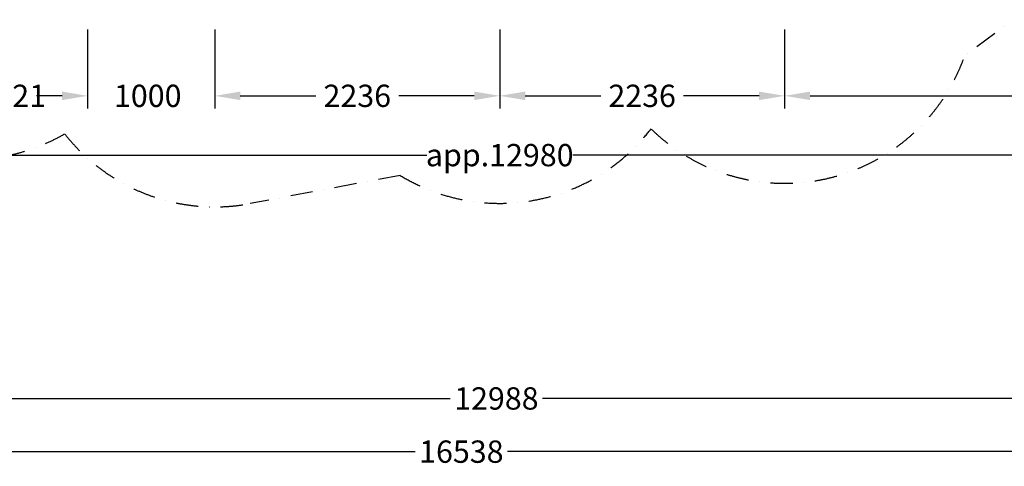
# Model space of a CAD drawing. Extents: x -9676 to 7968, y -6227 to 4185.
# Drawn here: x -3768 to 3961, y -6227 to -2724 of the extents above; entities that cross this region are included whole.
import ezdxf

# ---------------------------------------------------------------- set-up
doc = ezdxf.new("R2010")
doc.units = 0
doc.header["$LTSCALE"] = 350
doc.header["$MEASUREMENT"] = 0
doc.linetypes.add('STRICHPUNKT', pattern=[1, 0.5, -0.25, 0, -0.25])
doc.layers.add('BEM', color=7, linetype='CONTINUOUS', lineweight=35)
doc.layers.add('BEM-SI-MIN', color=7, linetype='CONTINUOUS', lineweight=35)
doc.layers.add('SICHER-MIN', color=7, linetype='STRICHPUNKT')
doc.styles.get("Standard").update_dxf_attribs({"font": 'isocp2.shx'})
doc.dimstyles.new('Europa 1-25', dxfattribs={"dimscale": 30, "dimtxt": 3.5, "dimasz": 4, "dimexe": 2, "dimexo": 0, "dimgap": 2, "dimtad": 0, "dimdec": 0, "dimzin": 0, "dimdsep": 46, "dimtxsty": 'Standard', "dimcen": 2, "dimadec": 0, "dimazin": 0, "dimtfac": 1, "dimtdec": 0, "dimtofl": 0, "dimtmove": 0, "dimatfit": 3, "dimfxl": 2, "dimtolj": 1, "dimtzin": 0, "dimarcsym": 0})
doc.dimstyles.new('Europa 1-50', dxfattribs={"dimscale": 50, "dimtxt": 3.5, "dimasz": 4, "dimexe": 2, "dimexo": 0, "dimgap": 2, "dimtad": 0, "dimdec": 0, "dimzin": 0, "dimdsep": 46, "dimtxsty": 'Standard', "dimcen": 2, "dimadec": 0, "dimazin": 0, "dimtfac": 1, "dimtdec": 0, "dimtofl": 0, "dimtmove": 0, "dimatfit": 3, "dimfxl": 2, "dimtolj": 1, "dimtzin": 0, "dimarcsym": 0})

# ---------------------------------------------------------------- blocks, each defined once
blk = doc.blocks.new('*D1')
at = {"layer": 'BEM', "color": 0, "lineweight": -2, "transparency": 16777216}
for p, q in [((-2236.1, -2801.6), (-2236.1, -3421.6)), ((0, -2801.6), (0, -3421.6)), ((-2036.1, -3321.6), (-1443.4, -3321.6)), ((-200, -3321.6), (-792.7, -3321.6))]:
    blk.add_line(p, q, dxfattribs=at)
at = {"layer": 'BEM', "color": 0, "transparency": 16777216}
for points in [[(-2036.1, -3288.2), (-2036.1, -3354.9), (-2236.1, -3321.6)], [(-200, -3288.2), (-200, -3354.9), (0, -3321.6)]]:
    blk.add_solid(points, dxfattribs=at)
at = {"layer": 'BEM', "color": 0, "transparency": 16777216, "insert": (-1118, -3321.6), "char_height": 175, "attachment_point": 5}
blk.add_mtext('\\A1;2236', dxfattribs=at)
blk = doc.blocks.new('*D2')
at = {"layer": 'BEM', "color": 0, "lineweight": -2, "transparency": 16777216}
for p, q in [((0, -2801.6), (0, -3421.6)), ((2236.1, -2801.6), (2236.1, -3421.6)), ((200, -3321.6), (792.7, -3321.6)), ((2036.1, -3321.6), (1443.4, -3321.6))]:
    blk.add_line(p, q, dxfattribs=at)
at = {"layer": 'BEM', "color": 0, "transparency": 16777216}
for points in [[(200, -3288.2), (200, -3354.9), (0, -3321.6)], [(2036.1, -3288.2), (2036.1, -3354.9), (2236.1, -3321.6)]]:
    blk.add_solid(points, dxfattribs=at)
at = {"layer": 'BEM', "color": 0, "transparency": 16777216, "insert": (1118, -3321.6), "char_height": 175, "attachment_point": 5}
blk.add_mtext('\\A1;2236', dxfattribs=at)
blk = doc.blocks.new('*D3')
at = {"layer": 'BEM', "color": 0, "lineweight": -2, "transparency": 16777216}
for p, q in [((2236.1, -2801.6), (2236.1, -3421.6)), ((6467.8, -2801.6), (6467.8, -3421.6)), ((2436.1, -3321.6), (4019.2, -3321.6)), ((6267.8, -3321.6), (4684.7, -3321.6))]:
    blk.add_line(p, q, dxfattribs=at)
at = {"layer": 'BEM', "color": 0, "transparency": 16777216}
for points in [[(2436.1, -3288.2), (2436.1, -3354.9), (2236.1, -3321.6)], [(6267.8, -3288.2), (6267.8, -3354.9), (6467.8, -3321.6)]]:
    blk.add_solid(points, dxfattribs=at)
at = {"layer": 'BEM', "color": 0, "transparency": 16777216, "insert": (4352, -3321.6), "char_height": 175, "attachment_point": 5}
blk.add_mtext('\\A1;4232', dxfattribs=at)
blk = doc.blocks.new('*D5')
at = {"layer": 'BEM', "color": 0, "lineweight": -2, "transparency": 16777216}
for p, q in [((-6512.2, -3421.6), (-6512.2, -3886.5)), ((6467.8, -3421.6), (6467.8, -3886.5)), ((-6312.2, -3786.5), (-572.9, -3786.5)), ((6267.8, -3786.5), (572.9, -3786.5))]:
    blk.add_line(p, q, dxfattribs=at)
at = {"layer": 'BEM', "color": 0, "transparency": 16777216}
for points in [[(-6312.2, -3753.1), (-6312.2, -3819.8), (-6512.2, -3786.5)], [(6267.8, -3753.1), (6267.8, -3819.8), (6467.8, -3786.5)]]:
    blk.add_solid(points, dxfattribs=at)
at = {"layer": 'BEM', "color": 0, "transparency": 16777216, "insert": (0, -3786.5), "char_height": 175, "attachment_point": 5}
blk.add_mtext('\\A1;app.12980', dxfattribs=at)
blk = doc.blocks.new('*D21')
at = {"layer": 'BEM', "color": 0, "lineweight": -2, "transparency": 16777216}
for p, q in [((-3235.8, -2801.6), (-3235.8, -3421.6)), ((-2236.1, -2801.6), (-2236.1, -3421.6)), ((-3435.8, -3321.6), (-3635.8, -3321.6)), ((-2036.1, -3321.6), (-1836.1, -3321.6))]:
    blk.add_line(p, q, dxfattribs=at)
at = {"layer": 'BEM', "color": 0, "transparency": 16777216}
for points in [[(-3435.8, -3288.2), (-3435.8, -3354.9), (-3235.8, -3321.6)], [(-2036.1, -3288.2), (-2036.1, -3354.9), (-2236.1, -3321.6)]]:
    blk.add_solid(points, dxfattribs=at)
at = {"layer": 'BEM', "color": 0, "transparency": 16777216, "insert": (-2762.9, -3321.6), "char_height": 175, "attachment_point": 5}
blk.add_mtext('\\A1;1000', dxfattribs=at)
blk = doc.blocks.new('*D22')
at = {"layer": 'BEM', "color": 0, "lineweight": -2, "transparency": 16777216}
for p, q in [((-4357.1, -2801.6), (-4357.1, -3421.6)), ((-3235.8, -2801.6), (-3235.8, -3421.6)), ((-4157.1, -3321.6), (-4092.3, -3321.6)), ((-3435.8, -3321.6), (-3559.8, -3321.6))]:
    blk.add_line(p, q, dxfattribs=at)
at = {"layer": 'BEM', "color": 0, "transparency": 16777216}
for points in [[(-4157.1, -3288.2), (-4157.1, -3354.9), (-4357.1, -3321.6)], [(-3435.8, -3288.2), (-3435.8, -3354.9), (-3235.8, -3321.6)]]:
    blk.add_solid(points, dxfattribs=at)
at = {"layer": 'BEM', "color": 0, "transparency": 16777216, "insert": (-3826.1, -3321.6), "char_height": 175, "attachment_point": 5}
blk.add_mtext('\\A1;1121', dxfattribs=at)
blk = doc.blocks.new('*D40')
at = {"layer": 'BEM-SI-MIN', "color": 0, "lineweight": -2, "transparency": 16777216}
for p, q in [((-8570, -4876.7), (-8570, -6212.4)), ((7967.8, -4876.7), (7967.8, -6212.4)), ((-8370, -6112.4), (-663.6, -6112.4)), ((7767.8, -6112.4), (61.4, -6112.4))]:
    blk.add_line(p, q, dxfattribs=at)
at = {"layer": 'BEM-SI-MIN', "color": 0, "transparency": 16777216}
for points in [[(-8370, -6079), (-8370, -6145.7), (-8570, -6112.4)], [(7767.8, -6079), (7767.8, -6145.7), (7967.8, -6112.4)]]:
    blk.add_solid(points, dxfattribs=at)
at = {"layer": 'BEM-SI-MIN', "color": 0, "transparency": 16777216, "insert": (-301.1, -6112.4), "char_height": 175, "attachment_point": 5}
blk.add_mtext('\\A1;16538', dxfattribs=at)
blk = doc.blocks.new('*D45')
at = {"layer": 'BEM-SI-MIN', "color": 0, "lineweight": -2, "transparency": 16777216}
for p, q in [((-6520, -5127.9), (-6520, -5795.1)), ((6467.8, -5134.7), (6467.8, -5795.1)), ((-6320, -5695.1), (-388.9, -5695.1)), ((6267.8, -5695.1), (336.7, -5695.1))]:
    blk.add_line(p, q, dxfattribs=at)
at = {"layer": 'BEM-SI-MIN', "color": 0, "transparency": 16777216}
for points in [[(-6320, -5661.7), (-6320, -5728.4), (-6520, -5695.1)], [(6267.8, -5661.7), (6267.8, -5728.4), (6467.8, -5695.1)]]:
    blk.add_solid(points, dxfattribs=at)
at = {"layer": 'BEM-SI-MIN', "color": 0, "transparency": 16777216, "insert": (-26.1, -5695.1), "char_height": 175, "attachment_point": 5}
blk.add_mtext('\\A1;12988', dxfattribs=at)

msp = doc.modelspace()

# ---------------------------------------------------------------- linework, layer by layer
at = {"layer": 'SICHER-MIN'}
msp.add_lwpolyline([(5855.7, -1373.2), (3650.5, -3007.3, -0.547898), (1187.9, -3580.7, -0.382411), (-780.2, -3946), (-1960.2, -4166.8, -0.279226), (-3414.9, -3620, -0.145897), (-4248.7, -3818.8), (-5013.8, -4583.8, -0.414214), (-6428, -4583.8), (-6815.5, -4196.3, -0.414214), (-6815.5, -2782.1), (-6087.2, -2053.8), (-6520, -2053.8, -1.279395), (-5559.1, 1807, -0.184208), (-4770, 2528.2, -0.284177), (-3509.7, 3477.2, -0.309125), (-1960.2, 4159.2), (-780.2, 3938.3, -0.382411), (1187.9, 3573, -0.547898), (3650.5, 2999.6), (5855.7, 1365.6, -1.542382), (5855.7, -1373.2, 1.542382), (5855.7, 1365.6)], format="xyb", dxfattribs=at)

# ---------------------------------------------------------------- dimensions: what is measured, and where the dimension line sits
at = {"layer": 'BEM'}
for base, p1, p2, picture, middle in [((-3235.8, -3321.6), (-4357.1, -2801.6), (-3235.8, -2801.6, 0), '*D22', (-3826.1, -3321.6)), ((-2236.1, -3321.6), (-3235.8, -2801.6), (-2236.1, -2801.6, 0), '*D21', (-2762.9, -3321.6)), ((0, -3321.6), (-2236.1, -2801.6), (0, -2801.6, 0), '*D1', (-1118, -3321.6)), ((2236.1, -3321.6), (0, -2801.6), (2236.1, -2801.6, 0), '*D2', (1118, -3321.6))]:
    dim = msp.add_linear_dim(base=base, p1=p1, p2=p2, dimstyle='Europa 1-50', dxfattribs=at)
    dim.commit()
    dim.dimension.update_dxf_attribs({"geometry": picture, "text_midpoint": middle, "dimtype": 160})
dim = msp.add_linear_dim(base=(6467.8, -3321.6), p1=(2236.1, -2801.6), p2=(6467.8, -2801.6), dimstyle='Europa 1-50', dxfattribs=at)
dim.commit()
dim.dimension.update_dxf_attribs({"geometry": '*D3', "text_midpoint": (4352, -3321.6)})
dim = msp.add_linear_dim(base=(6467.8, -3786.5), p1=(-6512.2, -3421.6), p2=(6467.8, -3421.6), text='app.<>', dimstyle='Europa 1-50', dxfattribs=at)
dim.commit()
dim.dimension.update_dxf_attribs({"geometry": '*D5', "text_midpoint": (0, -3786.5), "dimtype": 160})
at = {"layer": 'BEM-SI-MIN'}
dim = msp.add_linear_dim(base=(7967.8, -6112.4), p1=(-8570, -4876.7), p2=(7967.8, -4876.7), dimstyle='Europa 1-25', override={"dimscale": 50}, dxfattribs=at)
dim.commit()
dim.dimension.update_dxf_attribs({"geometry": '*D40', "text_midpoint": (-301.1, -6112.4)})
dim = msp.add_linear_dim(base=(6467.8, -5695.1), p1=(-6520, -5127.9), p2=(6467.8, -5134.7), angle=180, dimstyle='Europa 1-25', override={"dimscale": 50}, dxfattribs=at)
dim.commit()
dim.dimension.update_dxf_attribs({"geometry": '*D45', "text_midpoint": (-26.1, -5695.1)})

doc.saveas('drawing.dxf')
